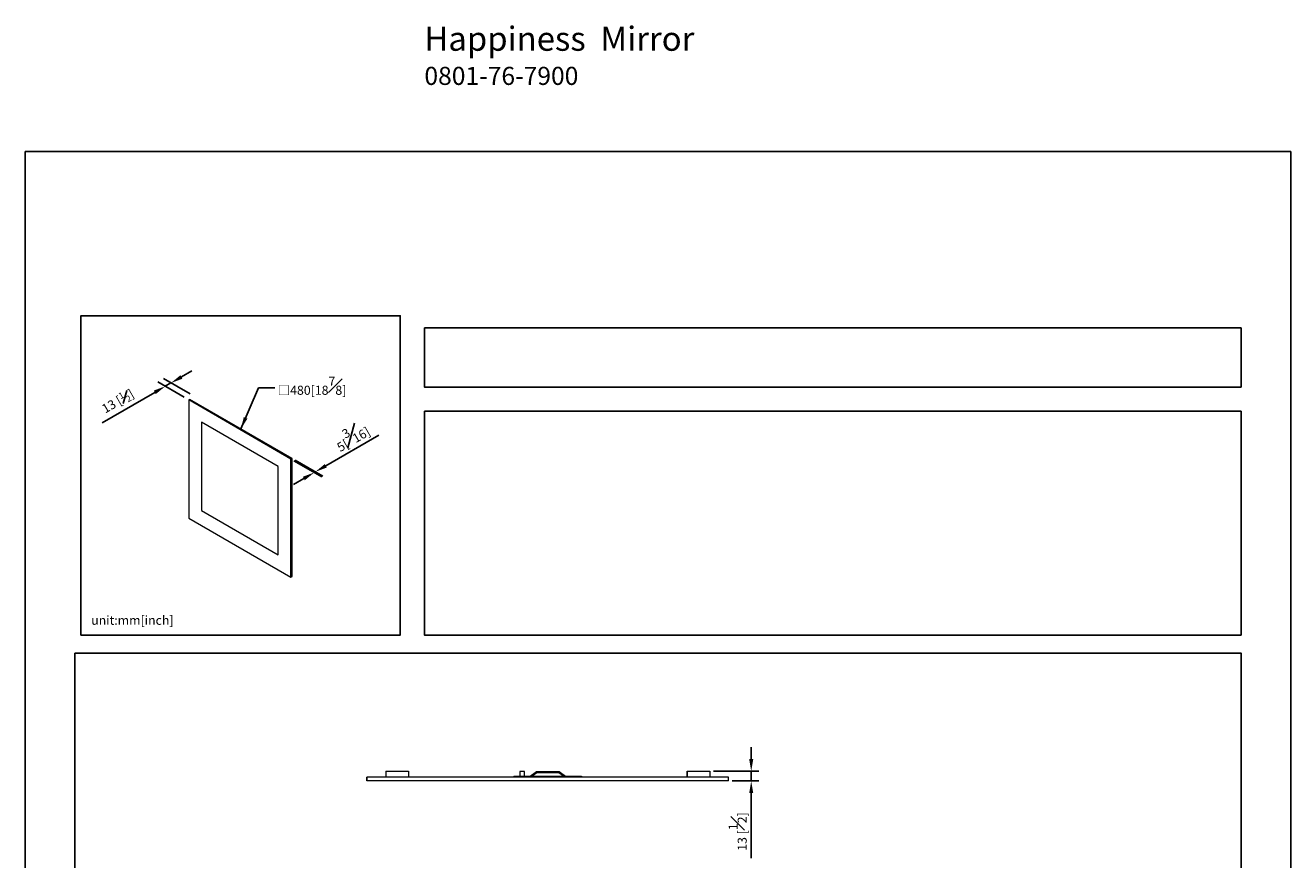
# Model space of a CAD drawing. Units: millimetres. Extents: x -991 to 245, y -64 to 1166.
# Drawn here: x 0 to 210, y 179 to 318 of the extents above; entities that cross this region are included whole.
import ezdxf

# ---------------------------------------------------------------- set-up
doc = ezdxf.new("R2010")
doc.units = ezdxf.units.MM
doc.layers.add('A1', color=7, linetype='Continuous')
doc.layers.add('DIM', color=6, linetype='Continuous')
doc.layers.add('圖紙邊界', color=255, linetype='Continuous', plot=False)
doc.styles.add('勝泰-1.5', font='simplex.shx', dxfattribs={"height": 1.5, "bigfont": 'chineset.shx'})
doc.dimstyles.new('比例1／4', dxfattribs={"dimtxt": 1.5, "dimasz": 2, "dimexe": 1.25, "dimexo": 0.625, "dimgap": 0.5, "dimtad": 1, "dimdec": 0, "dimlfac": 4, "dimdsep": 46, "dimtxsty": '勝泰-1.5', "dimcen": 2.5, "dimadec": 0, "dimazin": 0, "dimtfac": 1, "dimtdec": 0, "dimtmove": 0, "dimatfit": 3, "dimfxl": 0, "dimfrac": 1, "dimarcsym": 0})
doc.dimstyles.new('比例1／7', dxfattribs={"dimtxt": 1.5, "dimasz": 2, "dimexe": 1.25, "dimexo": 0.625, "dimgap": 0.5, "dimtad": 1, "dimdec": 0, "dimlfac": 7, "dimdsep": 46, "dimtxsty": '勝泰-1.5', "dimcen": 2.5, "dimadec": 0, "dimazin": 0, "dimtfac": 1, "dimtdec": 0, "dimtmove": 0, "dimatfit": 3, "dimfxl": 0, "dimfrac": 1, "dimarcsym": 0})
doc.dimstyles.new('比例1／8', dxfattribs={"dimtxt": 1.5, "dimasz": 2, "dimexe": 1.25, "dimexo": 0.625, "dimgap": 0.5, "dimtad": 1, "dimdec": 0, "dimlfac": 8, "dimdsep": 46, "dimtxsty": '勝泰-1.5', "dimcen": 2.5, "dimadec": 0, "dimazin": 0, "dimtfac": 1, "dimtdec": 0, "dimtmove": 0, "dimatfit": 3, "dimfxl": 0, "dimfrac": 1, "dimarcsym": 0})

# ---------------------------------------------------------------- blocks, each defined once
blk = doc.blocks.new('*D1')
at = {"layer": 'Defpoints', "color": 0}
for p in [(43.95735543731683, 246.0513623923157), (44.13917629700192, 246.1563367145991), (47.95588467973585, 243.7428104578425)]:
    blk.add_point(p, dxfattribs=at)
at = {"layer": 'DIM', "color": 0, "lineweight": -2}
for p, q in [((49.86975634698976, 244.8477847801259), (58.68267927985625, 249.9359282077637)), ((44.76417629700191, 245.7954927963556), (49.38770553942089, 243.1260969436389)), ((44.58235543731685, 245.6905184740722), (49.20588467973587, 243.0211226213554)), ((47.95588467973585, 243.7428104578425), (48.13770553942089, 243.8477847801259)), ((46.22383387216698, 242.7428104578425), (44.49178306459808, 241.7428104578425))]:
    blk.add_line(p, q, dxfattribs=at)
at = {"layer": 'DIM', "color": 0}
for points in [[(46.05716720550031, 243.0314855924373), (46.39050053883365, 242.4541353232477), (47.95588467973585, 243.7428104578425)], [(49.70308968032309, 245.1364599147207), (50.03642301365643, 244.5591096455311), (48.13770553942089, 243.8477847801259)]]:
    blk.add_solid(points, dxfattribs=at)
at = {"layer": 'DIM', "color": 0, "insert": (54.09357766471851, 249.8844853662787), "char_height": 1.5, "attachment_point": 5, "rotation": 29.99999999999966, "style": '勝泰-1.5'}
blk.add_mtext('{\\A0;5[{\\H1x;\\S3#16;}]}', dxfattribs=at)
blk = doc.blocks.new('*D8')
at = {"layer": 'Defpoints', "color": 0}
for p in [(24.17570714438814, 258.596206174653), (27.96039604031608, 256.41111502179), (27.00629744458713, 255.8602659407124)]:
    blk.add_point(p, dxfattribs=at)
at = {"layer": 'DIM', "color": 0, "lineweight": -2}
for p, q in [((25.90775795195701, 259.596206174653), (27.63980875952591, 260.596206174653)), ((26.38129744458716, 256.2211098589559), (21.9716085486592, 258.7670449300625)), ((27.33539604031611, 256.7719589400335), (22.9257071443882, 259.3178940111401)), ((24.17570714438814, 258.596206174653), (23.22160854865918, 258.0453570935755)), ((21.48955774109031, 257.0453570935755), (12.74270116286748, 251.9953570935755))]:
    blk.add_line(p, q, dxfattribs=at)
at = {"layer": 'DIM', "color": 0}
for points in [[(25.74109128529034, 259.8848813092479), (26.07442461862368, 259.3075310400582), (24.17570714438814, 258.596206174653)], [(21.32289107442364, 257.3340322281703), (21.65622440775698, 256.7566819589807), (23.22160854865918, 258.0453570935755)]]:
    blk.add_solid(points, dxfattribs=at)
at = {"layer": 'DIM', "color": 0, "insert": (15.35010404819442, 255.5792028203875), "char_height": 1.5, "attachment_point": 5, "rotation": 29.99999999999994, "style": '勝泰-1.5'}
blk.add_mtext('{\\A1;13 [{\\H0.7x;\\S1#2;}]}', dxfattribs=at)
blk = doc.blocks.new('*D9')
at = {"layer": 'Defpoints', "color": 0}
for p in [(113.581052342103, 194.1516903075459), (116.7060523421032, 192.5254403075457), (120.4715785074322, 192.5254403075457)]:
    blk.add_point(p, dxfattribs=at)
at = {"layer": 'DIM', "color": 0, "lineweight": -2}
for p, q in [((120.4715785074322, 196.1516903075459), (120.4715785074322, 198.1516903075459)), ((114.206052342103, 194.1516903075459), (121.7215785074322, 194.1516903075459)), ((120.4715785074322, 194.1516903075459), (120.4715785074322, 192.5254403075457)), ((117.3310523421032, 192.5254403075457), (121.7215785074322, 192.5254403075457)), ((120.4715785074322, 190.5254403075457), (120.4715785074322, 179.7397260218314))]:
    blk.add_line(p, q, dxfattribs=at)
at = {"layer": 'DIM', "color": 0}
for points in [[(120.1382451740989, 196.1516903075459), (120.8049118407656, 196.1516903075459), (120.4715785074322, 194.1516903075459)], [(120.1382451740989, 190.5254403075457), (120.8049118407656, 190.5254403075457), (120.4715785074322, 192.5254403075457)]]:
    blk.add_solid(points, dxfattribs=at)
at = {"layer": 'DIM', "color": 0, "insert": (118.2215785074322, 184.1325831646886), "char_height": 1.5, "attachment_point": 5, "rotation": 90, "style": '勝泰-1.5'}
blk.add_mtext('13 [{\\H1.000000x;\\S1#2;}]', dxfattribs=at)

msp = doc.modelspace()

# ---------------------------------------------------------------- linework, layer by layer
at = {"color": 7, "linetype": 'Continuous', "lineweight": 15}
for p, q in [((27.11610440849176, 255.7736096674046), (27.29323465717903, 255.8758647834103)), ((44.08666715696882, 245.9767123255319), (27.11610440849176, 255.7736096674046)), ((27.11610440849176, 255.7736096674046), (27.11610440849176, 236.1766301821465)), ((44.26379740565608, 246.0789674415378), (27.29323465717903, 255.8758647834103)), ((41.96534681340904, 244.7517020576088), (29.23742475205131, 252.0993750640132)), ((29.23742475205131, 252.0993750640132), (29.23742475205131, 237.4016404500696)), ((29.23777830544191, 252.0991709619852), (29.23777830544191, 237.4018445520976)), ((44.08666715696882, 245.9767123255319), (44.26379740565608, 246.0789674415378)), ((44.08666715696882, 226.379732840274), (44.08666715696882, 245.9767123255319)), ((44.26379740565608, 226.4819879562798), (44.26379740565608, 246.0789674415378)), ((41.96534681340904, 230.0539674436653), (41.96534681340904, 244.7517020576088)), ((29.23742475205131, 237.4016404500696), (29.23777830544191, 237.4018445520976)), ((29.23742475205131, 237.4016404500696), (41.96534681340904, 230.0539674436653)), ((29.23777830544191, 237.4018445520976), (41.96534681340904, 230.0543756477211)), ((27.11610440849176, 236.1766301821465), (44.08666715696882, 226.379732840274)), ((44.08666715696882, 226.379732840274), (44.26379740565608, 226.4819879562798)), ((59.83105234210302, 194.1516903075459), (63.58105234210302, 194.1516903075459)), ((59.83105234210302, 194.1516903075459), (59.83105234210302, 193.1516903075459)), ((63.58105234210302, 194.1516903075459), (63.58105234210302, 193.1516903075459)), ((81.08105234210325, 193.3391903075457), (81.08105234210325, 193.1516903075457)), ((81.08105234210325, 193.3391903075457), (82.95605234210325, 193.3391903075457)), ((82.08105234210325, 194.0891903075457), (82.08105234210325, 193.3391903075457)), ((82.83105234210325, 194.0891903075457), (82.08105234210325, 194.0891903075457)), ((82.83105234210325, 193.3391903075457), (82.83105234210325, 194.0891903075457)), ((82.95605234210325, 193.3391903075457), (82.95605234210325, 193.1516903075457)), ((82.95605234210325, 193.3391903075457), (90.45605234210325, 193.3391903075457)), ((83.76855234210325, 193.3391903075457), (84.83105234210302, 194.0891903075457)), ((84.89056253033255, 193.9016903075457), (84.09368753033255, 193.3391903075457)), ((84.83105234210302, 194.0891903075457), (88.58105234210325, 194.0891903075457)), ((88.52154215387372, 193.9016903075457), (84.89056253033255, 193.9016903075457)), ((89.31841715387372, 193.3391903075457), (88.52154215387372, 193.9016903075457)), ((88.58105234210325, 194.0891903075457), (89.64355234210302, 193.3391903075457)), ((90.45605234210325, 193.3391903075457), (90.45605234210325, 193.1516903075457)), ((90.45605234210325, 193.3391903075457), (92.33105234210302, 193.3391903075457)), ((92.33105234210302, 193.3391903075457), (92.33105234210302, 193.1516903075457)), ((109.831052342103, 194.1516903075459), (113.581052342103, 194.1516903075459)), ((113.581052342103, 194.1516903075459), (113.581052342103, 193.1516903075459)), ((116.706052342103, 193.1516903075457), (56.70605234210302, 193.1516903075457)), ((116.7060523421032, 192.5254403075457), (56.70605234210302, 192.5254403075457)), ((116.7060523421032, 192.5254403075457), (116.706052342103, 193.1516903075457))]:
    msp.add_line(p, q, dxfattribs=at)
at = {"layer": 'A1'}
for p, q in [((109.831052342103, 194.1516903075459), (109.831052342103, 193.1516903075457)), ((56.70605234210302, 193.1516903075457), (56.70605234210302, 192.5254403075457))]:
    msp.add_line(p, q, dxfattribs=at)
at = {"layer": '圖紙邊界', "ltscale": 10}
for points in [[(0, 0), (209.9999999999998, 0), (209.9999999999998, 297), (0, 297)], [(9.231611877083196, 216.75), (9.231611877083196, 269.75), (62.2316118770832, 269.75), (62.2316118770832, 216.75)], [(66.2316118770832, 267.75), (66.2316118770832, 257.9173333333333), (201.7683890066004, 257.917333333333), (201.7683890066004, 267.75)], [(8.231612760759504, 213.75), (8.231612760759504, 20.24999999999962), (201.7683890066004, 20.24999999999962), (201.7683890066004, 213.75)]]:
    msp.add_lwpolyline(points, close=True, dxfattribs=at)
at = {"layer": '圖紙邊界'}
msp.add_lwpolyline([(66.2316118770832, 253.9173333333333), (66.2316118770832, 216.75), (201.7683890066004, 216.75), (201.7683890066004, 253.9173333333333)], close=True, dxfattribs=at)

# ---------------------------------------------------------------- texts
at = {"layer": 'DIM', "insert": (66.2316118770832, 317.7462612077894), "char_height": 4, "width": 132.5367762458445, "attachment_point": 1}
msp.add_mtext('{\\fArial|b1|i0|c0|p34;Happiness\\fArial|b0|i0|c0|p34;  Mirror\\P\\H0.75x;0801-76-7900}', dxfattribs=at)
at = {"layer": 'DIM', "insert": (41.901471553595, 256.6383294138964), "char_height": 1.5, "attachment_point": 7, "style": '勝泰-1.5'}
msp.add_mtext('□480[18\\S7#8;]', dxfattribs=at)
at = {"layer": 'DIM', "insert": (10.93836381638266, 217.9853865499081), "char_height": 1.5, "width": 29.90869031129655, "attachment_point": 7, "style": '勝泰-1.5'}
msp.add_mtext('{unit:mm[inch]}', dxfattribs=at)

# ---------------------------------------------------------------- dimensions: what is measured, and where the dimension line sits
at = {"layer": 'DIM'}
dim = msp.add_linear_dim(base=(24.17570714438814, 258.596206174653), p1=(27.00629744458714, 255.8602659407124), p2=(27.96039604031611, 256.41111502179), angle=30.000000000002313, text='{\\A1;13 [{\\H0.7x;\\S1#2;}]}', dimstyle='比例1／7', override={"dimlfac": 7, "dimtolj": 0}, dxfattribs=at)
dim.commit()
dim.dimension.update_dxf_attribs({"geometry": '*D8', "text_midpoint": (16.25010404819443, 254.0203570935755), "dimtype": 161})
dim = msp.add_linear_dim(base=(47.95588467973585, 243.7428104578425), p1=(44.1391762970019, 246.1563367145991), p2=(43.95735543731685, 246.0513623923157), angle=209.99999999998622, text='{\\A0;5[{\\H1x;\\S3#16;}]}', dimstyle='比例1／8', dxfattribs=at)
dim.commit()
dim.dimension.update_dxf_attribs({"geometry": '*D1', "text_midpoint": (55.2185776647185, 247.9359282077637), "dimtype": 161})
dim = msp.add_linear_dim(base=(120.4715785074322, 192.5254403075457), p1=(113.581052342103, 194.1516903075459), p2=(116.7060523421032, 192.5254403075457), angle=90, dimstyle='比例1／8', dxfattribs=at)
dim.commit()
dim.dimension.update_dxf_attribs({"geometry": '*D9', "text_midpoint": (118.2215785074322, 184.1325831646886)})

# ---------------------------------------------------------------- leaders
msp.add_leader([(35.77851603141755, 250.977416112474), (38.69173290177959, 257.8024620418781), (41.38542045984559, 257.8024620418781)], dimstyle='比例1／4', dxfattribs=at)

doc.saveas('drawing.dxf')
